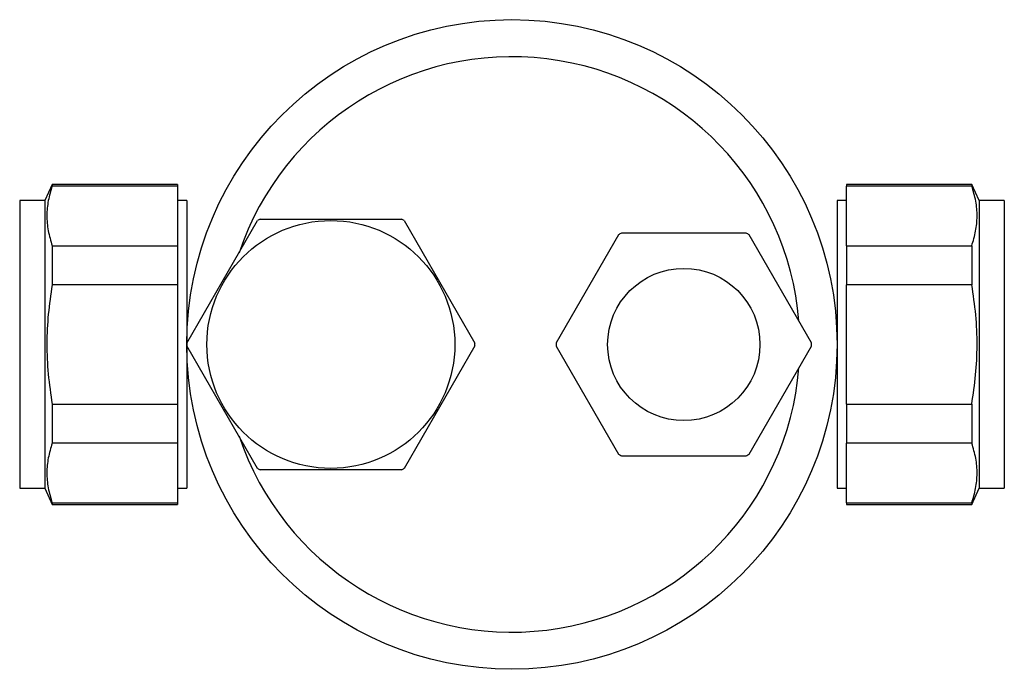
# Model space of a CAD drawing. Units: millimetres. Extents: x 4 to 1445, y 5 to 1445.
# Drawn here: x 673 to 779, y 1077 to 1147 of the extents above; entities that cross this region are included whole.
import ezdxf

# ---------------------------------------------------------------- set-up
doc = ezdxf.new("R2010")
doc.units = ezdxf.units.MM

msp = doc.modelspace()

# ---------------------------------------------------------------- linework, layer by layer
at = {"color": 7, "linetype": 'Continuous', "lineweight": 25}
for p, q in [((676.77, 1129.62), (675.97, 1127.87)), ((690.27, 1129.62), (676.77, 1129.62)), ((676.77, 1129.62), (676.77, 1129.44)), ((690.27, 1129.44), (676.77, 1129.44)), ((690.27, 1129.62), (690.27, 1129.44)), ((690.27, 1129.44), (690.27, 1123)), ((775.77, 1129.62), (762.27, 1129.62)), ((762.27, 1129.62), (762.27, 1129.44)), ((775.77, 1129.44), (762.27, 1129.44)), ((762.27, 1123), (762.27, 1129.44)), ((776.57, 1127.87), (775.77, 1129.62)), ((775.77, 1129.62), (775.77, 1129.44)), ((675.97, 1127.87), (673.27, 1127.87)), ((673.27, 1127.87), (673.27, 1096.87)), ((675.97, 1127.87), (675.97, 1096.87)), ((691.27, 1127.87), (690.27, 1127.87)), ((691.27, 1127.87), (691.27, 1096.87)), ((762.27, 1127.87), (761.27, 1127.87)), ((761.27, 1127.87), (761.27, 1096.87)), ((779.27, 1127.87), (776.57, 1127.87)), ((776.57, 1127.87), (776.57, 1096.87)), ((779.27, 1127.87), (779.27, 1096.87)), ((699.16, 1125.87), (714.39, 1125.87)), ((691.27, 1112.52), (698.89, 1125.71)), ((714.66, 1125.71), (722.27, 1112.52)), ((737.74, 1124.18), (731.02, 1112.55)), ((751.49, 1124.37), (738.06, 1124.37)), ((758.52, 1112.55), (751.81, 1124.18)), ((676.77, 1123), (676.77, 1118.81)), ((676.77, 1123), (690.27, 1123)), ((690.27, 1123), (690.27, 1118.81)), ((762.27, 1123), (775.77, 1123)), ((762.27, 1123), (762.27, 1118.81)), ((775.77, 1123), (775.77, 1118.81)), ((690.27, 1118.81), (676.77, 1118.81)), ((690.27, 1118.81), (690.27, 1105.92)), ((775.77, 1118.81), (762.27, 1118.81)), ((762.27, 1105.92), (762.27, 1118.81)), ((698.89, 1099.02), (691.27, 1112.21)), ((722.27, 1112.21), (714.66, 1099.02)), ((731.02, 1112.18), (737.74, 1100.55)), ((751.81, 1100.55), (758.52, 1112.18)), ((676.77, 1105.92), (676.77, 1101.73)), ((676.77, 1105.92), (690.27, 1105.92)), ((690.27, 1105.92), (690.27, 1101.73)), ((762.27, 1105.92), (775.77, 1105.92)), ((762.27, 1105.92), (762.27, 1101.73)), ((775.77, 1105.92), (775.77, 1101.73)), ((690.27, 1101.73), (676.77, 1101.73)), ((690.27, 1101.73), (690.27, 1095.29)), ((775.77, 1101.73), (762.27, 1101.73)), ((762.27, 1095.29), (762.27, 1101.73)), ((738.06, 1100.37), (751.49, 1100.37)), ((714.39, 1098.87), (699.16, 1098.87)), ((673.27, 1096.87), (675.97, 1096.87)), ((675.97, 1096.87), (676.77, 1095.12)), ((690.27, 1096.87), (691.27, 1096.87)), ((761.27, 1096.87), (762.27, 1096.87)), ((775.77, 1095.12), (776.57, 1096.87)), ((776.57, 1096.87), (779.27, 1096.87)), ((676.77, 1095.29), (676.77, 1095.12)), ((676.77, 1095.29), (690.27, 1095.29)), ((676.77, 1095.12), (690.27, 1095.12)), ((690.27, 1095.29), (690.27, 1095.12)), ((762.27, 1095.29), (775.77, 1095.29)), ((762.27, 1095.29), (762.27, 1095.12)), ((762.27, 1095.12), (775.77, 1095.12)), ((775.77, 1095.29), (775.77, 1095.12))]:
    msp.add_line(p, q, dxfattribs=at)
for centre, radius in [((726.27, 1112.37), 35), ((706.77, 1112.37), 13.35), ((744.77, 1112.37), 8.2)]:
    msp.add_circle(centre, radius, dxfattribs=at)
for centre, radius, start, end in [((726.27, 1112.37), 31, 4.678, 161.4085), ((706.77, 1112.37), 15.5, 119.4287, 120.5713), ((706.77, 1112.37), 15.5, 59.4287, 60.5713), ((744.77, 1112.37), 13.75, 119.2229, 120.7771), ((744.77, 1112.37), 13.75, 59.2229, 60.7771), ((706.77, 1112.37), 15.5, 179.4287, 180.5713), ((706.77, 1112.37), 15.5, 359.4287, 0.5713), ((744.77, 1112.37), 13.75, 179.2229, 180.7771), ((744.77, 1112.37), 13.75, 359.2229, 0.7771), ((726.27, 1112.37), 31, 198.5915, 355.322), ((744.77, 1112.37), 13.75, 239.2229, 240.7771), ((744.77, 1112.37), 13.75, 299.2229, 300.7771), ((706.77, 1112.37), 15.5, 239.4287, 240.5713), ((706.77, 1112.37), 15.5, 299.4287, 300.5713)]:
    msp.add_arc(centre, radius, start, end, dxfattribs=at)
for points in [[(676.77, 1129.44), (676.61, 1128.92), (676.3, 1127.87), (676.15, 1126.25), (676.29, 1124.62), (676.61, 1123.54), (676.77, 1123)], [(775.77, 1123), (775.93, 1123.52), (776.24, 1124.58), (776.39, 1126.19), (776.26, 1127.82), (775.93, 1128.9), (775.77, 1129.44)], [(676.77, 1118.81), (676.61, 1117.76), (676.3, 1115.65), (676.15, 1112.43), (676.29, 1109.17), (676.61, 1107), (676.77, 1105.92)], [(775.77, 1105.92), (775.93, 1106.97), (776.24, 1109.08), (776.39, 1112.3), (776.26, 1115.56), (775.93, 1117.73), (775.77, 1118.81)], [(676.77, 1101.73), (676.61, 1101.21), (676.3, 1100.15), (676.15, 1098.54), (676.29, 1096.91), (676.61, 1095.83), (676.77, 1095.29)], [(775.77, 1095.29), (775.93, 1095.81), (776.24, 1096.86), (776.39, 1098.48), (776.26, 1100.11), (775.93, 1101.19), (775.77, 1101.73)]]:
    msp.add_open_spline(points, degree=3, knots=[0, 0, 0, 0, 0.246275, 0.492474, 0.746195, 1, 1, 1, 1], dxfattribs=at)

doc.saveas('drawing.dxf')
